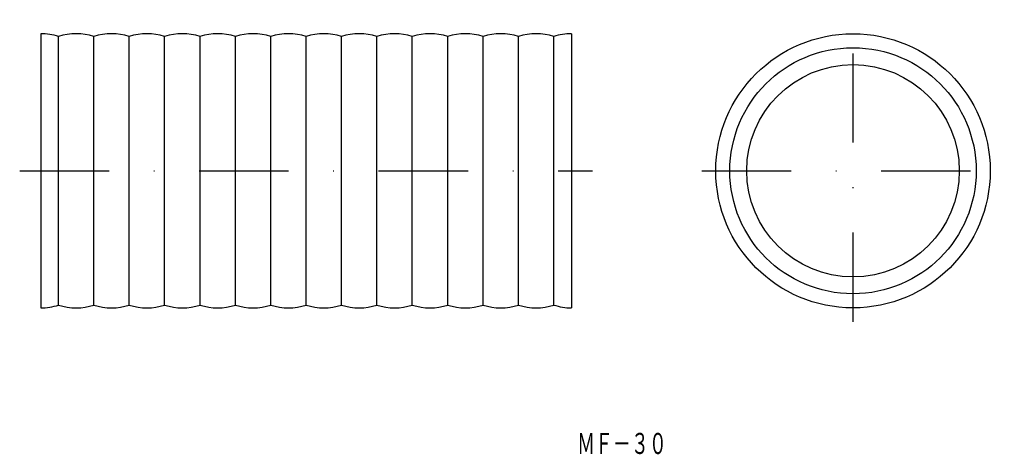
# Model space of a CAD drawing. Extents: x 68 to 208, y 112 to 174.
import ezdxf
from ezdxf.enums import TextEntityAlignment as Align

# ---------------------------------------------------------------- set-up
doc = ezdxf.new("R2010")
doc.units = 0
doc.linetypes.add('DASHDOT', pattern=[25.4, 12.7, -6.35, 0, -6.35])
doc.layers.add('1', color=7, linetype='CONTINUOUS')
doc.styles.add('MDRAFSTD', font='TXT', dxfattribs={"bigfont": 'BIGFONT'})

msp = doc.modelspace()

# ---------------------------------------------------------------- linework, layer by layer
at = {"layer": '1', "color": 7, "linetype": 'DASHDOT'}
for p, q in [((186.8, 130.9), (186.8, 173.9)), ((68.4, 152.4), (149.8, 152.4)), ((165.3, 152.4), (208.3, 152.4))]:
    msp.add_line(p, q, dxfattribs=at)
at = {"layer": '1', "color": 7, "linetype": 'CONTINUOUS'}
for p, q in [((71.4, 171.9), (71.4, 132.9)), ((73.91, 133.3), (73.91, 171.49)), ((78.94, 133.3), (78.94, 171.49)), ((83.97, 133.3), (83.97, 171.49)), ((88.99, 133.3), (88.99, 171.49)), ((94.02, 133.3), (94.02, 171.49)), ((99.05, 133.3), (99.05, 171.49)), ((104.07, 133.3), (104.07, 171.49)), ((109.1, 133.3), (109.1, 171.49)), ((114.13, 133.3), (114.13, 171.49)), ((119.15, 133.3), (119.15, 171.49)), ((124.18, 133.3), (124.18, 171.49)), ((129.21, 133.3), (129.21, 171.49)), ((134.24, 133.3), (134.24, 171.49)), ((139.26, 133.3), (139.26, 171.49)), ((144.29, 133.3), (144.29, 171.49)), ((146.8, 171.9), (146.8, 132.9))]:
    msp.add_line(p, q, dxfattribs=at)
for radius in [19.5, 17.5, 15.1]:
    msp.add_circle((186.8, 152.4), radius, dxfattribs=at)
for centre, start, end in [((71.4, 163.9), 71.6882, 90), ((76.43, 163.9), 71.6882, 108.3118), ((81.45, 163.9), 71.6882, 108.3118), ((86.48, 163.9), 71.6882, 108.3118), ((91.51, 163.9), 71.6882, 108.3118), ((96.53, 163.9), 71.6882, 108.3118), ((101.56, 163.9), 71.6882, 108.3118), ((106.59, 163.9), 71.6882, 108.3118), ((111.61, 163.9), 71.6882, 108.3118), ((116.64, 163.9), 71.6882, 108.3118), ((121.67, 163.9), 71.6882, 108.3118), ((126.7, 163.9), 71.6882, 108.3118), ((131.72, 163.9), 71.6882, 108.3118), ((136.75, 163.9), 71.6882, 108.3118), ((141.78, 163.9), 71.6882, 108.3118), ((146.8, 163.9), 90.0358, 108.3118), ((71.4, 140.9), 270, 288.3118), ((76.43, 140.9), 251.6882, 288.3118), ((81.45, 140.9), 251.6882, 288.3118), ((86.48, 140.9), 251.6882, 288.3118), ((91.51, 140.9), 251.6882, 288.3118), ((96.53, 140.9), 251.6882, 288.3118), ((101.56, 140.9), 251.6882, 288.3118), ((106.59, 140.9), 251.6882, 288.3118), ((111.61, 140.9), 251.6882, 288.3118), ((116.64, 140.9), 251.6882, 288.3118), ((121.67, 140.9), 251.6882, 288.3118), ((126.7, 140.9), 251.6882, 288.3118), ((131.72, 140.9), 251.6882, 288.3118), ((136.75, 140.9), 251.6882, 288.3118), ((141.78, 140.9), 251.6882, 288.3118), ((146.8, 140.9), 251.6882, 269.9642)]:
    msp.add_arc(centre, 8, start, end, dxfattribs=at)

# ---------------------------------------------------------------- texts
at = {"layer": '1', "color": 7, "linetype": 'CONTINUOUS', "style": 'MDRAFSTD', "width": 0.74813}
msp.add_text('ＭＦ－３０', height=3, dxfattribs=at).set_placement((147.6, 112.11), (160.35, 112.11), align=Align.FIT)

doc.saveas('drawing.dxf')
